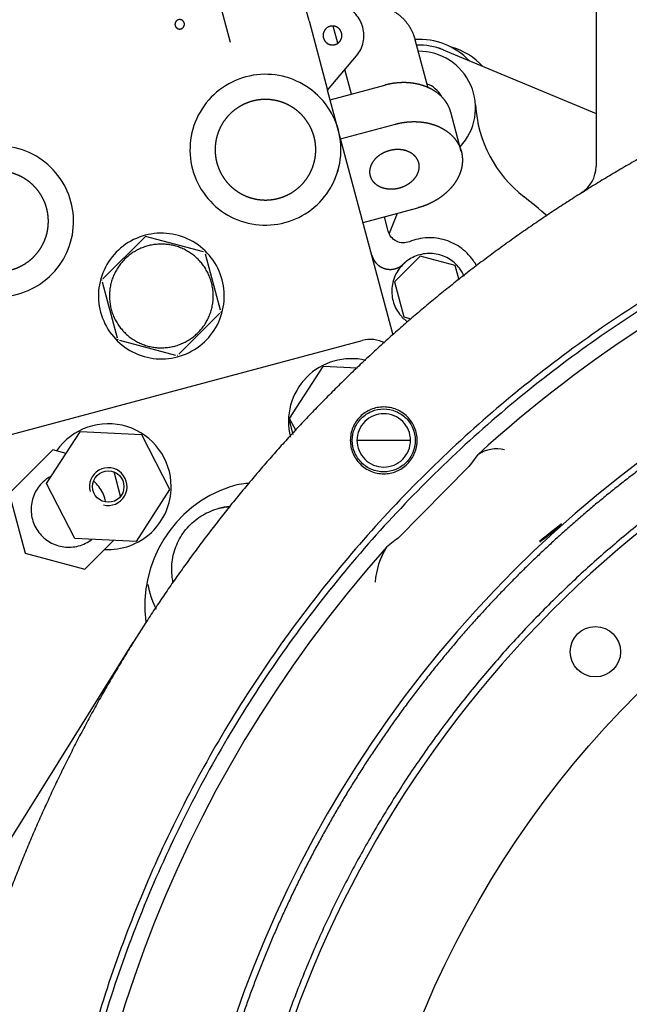
# Paper-space layout 'Layout1' of a CAD drawing. Units: millimetres. Extents: x 0 to 410, y 0 to 287.
# Drawn here: x 121 to 130, y 215 to 229 of the extents above; entities that cross this region are included whole.
import ezdxf
from ezdxf.lldxf.tags import DXFTag

# ---------------------------------------------------------------- set-up
doc = ezdxf.new("R2010")
doc.units = ezdxf.units.MM
for name, color, linetype in [('17410010', 7, 'Continuous'), ('17417016_CASQUIL', 7, 'Continuous'), ('17420007G.3', 7, 'Continuous'), ('17425264.1', 7, 'Continuous'), ('17425268.1', 7, 'Continuous'), ('32A11-00200', 7, 'Continuous'), ('32A11-01100', 7, 'Continuous'), ('32A11-03100', 7, 'Continuous'), ('32A21-00501', 7, 'Continuous'), ('32A61-00900', 7, 'Continuous'), ('32A61-01200', 7, 'Continuous'), ('MM130066', 7, 'Continuous'), ('Predeterminado', 7, 'Continuous')]:
    doc.layers.add(name, color=color, linetype=linetype)
tags = doc.linetypes.add('HIDDEN2', pattern=[4.7625, 3.175, -1.5875]).pattern_tags.tags
tags[6:7] = [DXFTag(74, 4), DXFTag(75, 0), DXFTag(340, '0'), DXFTag(46, 0.0), DXFTag(50, 0.0), DXFTag(44, 0.0), DXFTag(45, 0.0)]
tags[4:5] = [DXFTag(74, 4), DXFTag(75, 0), DXFTag(340, '0'), DXFTag(46, 0.0), DXFTag(50, 0.0), DXFTag(44, 0.0), DXFTag(45, 0.0)]

# ---------------------------------------------------------------- blocks, each defined once
blk = doc.blocks.new('SE2')
at = {"layer": '17410010', "color": 7, "linetype": 'HIDDEN2'}
blk.add_arc((127.268, 228.048), 1.045, 43.1714, 74.1942, dxfattribs=at)
at = {"layer": '17417016_CASQUIL', "color": 7, "linetype": 'Continuous'}
for centre, start, end in [((126.043, 223.396), 76.6667, 194.2944), ((122.372, 222.412), 0, 145.4004), ((122.372, 222.412), 266.6478, 0)]:
    blk.add_arc(centre, 0.95, start, end, dxfattribs=at)
at = {"layer": '17420007G.3', "color": 7, "linetype": 'HIDDEN2'}
for p, q in [((129.737, 230.568), (129.737, 227.252)), ((126.532, 223.111), (126.128, 223.111)), ((126.936, 223.111), (126.532, 223.111)), ((127.955, 222.896), (127.855, 222.766)), ((126.75, 221.635), (127.817, 222.717)), ((127.855, 222.766), (127.817, 222.717)), ((126.701, 221.597), (126.573, 221.495)), ((126.75, 221.635), (126.701, 221.597)), ((118.644, 213.476), (122.748, 220.056))]:
    blk.add_line(p, q, dxfattribs=at)
for centre, radius, start, end in [((140.925, 208.718), 19.215, 92.9092, 132.4519), ((129.262, 227.252), 0.475, 302.1863, 359.9969), ((128.235, 222.484), 0.498, 75.7693, 124.1537), ((141.836, 205.562), 20.603, 127.7662, 128.9586), ((140.925, 208.718), 19.215, 138.324, 222.0905), ((127.556, 220.886), 1.157, 148.2669, 175.9245), ((127.557, 220.886), 1.158, 148.2804, 159.6686)]:
    blk.add_arc(centre, radius, start, end, dxfattribs=at)
for points, degree, knots in [([(140.925, 230.141), (139.872, 230.141), (138.825, 230.038), (137.777, 229.934), (136.745, 229.729), (135.713, 229.524), (134.706, 229.218), (133.699, 228.913), (132.727, 228.51), (131.754, 228.107), (130.826, 227.611), (129.898, 227.115), (129.023, 226.53), (128.148, 225.946), (127.334, 225.278), (126.521, 224.61), (125.777, 223.866), (125.032, 223.122), (124.365, 222.308), (123.697, 221.495), (123.112, 220.62), (122.528, 219.745), (122.032, 218.817), (121.536, 217.889), (121.133, 216.916), (120.73, 215.944), (120.425, 214.937), (120.119, 213.93), (119.914, 212.898), (119.708, 211.865), (119.605, 210.818), (119.502, 209.771), (119.502, 208.718), (119.502, 207.666), (119.605, 206.618), (119.708, 205.571), (119.914, 204.539), (120.119, 203.507), (120.425, 202.5), (120.73, 201.492), (121.133, 200.52), (121.536, 199.548), (122.032, 198.62), (122.528, 197.692), (123.112, 196.817), (123.697, 195.941), (124.365, 195.128), (125.032, 194.314), (125.777, 193.57), (126.521, 192.826), (127.334, 192.158), (128.148, 191.491), (129.023, 190.906), (129.898, 190.321), (130.826, 189.825), (131.754, 189.329), (132.727, 188.926), (133.699, 188.524), (134.706, 188.218), (135.713, 187.913), (136.745, 187.707), (137.778, 187.502), (138.825, 187.399), (139.872, 187.296), (140.925, 187.296)], 2, [0, 0, 0, 0.03125, 0.03125, 0.0625, 0.0625, 0.09375, 0.09375, 0.125, 0.125, 0.15625, 0.15625, 0.1875, 0.1875, 0.21875, 0.21875, 0.25, 0.25, 0.28125, 0.28125, 0.3125, 0.3125, 0.34375, 0.34375, 0.375, 0.375, 0.40625, 0.40625, 0.4375, 0.4375, 0.46875, 0.46875, 0.5, 0.5, 0.53125, 0.53125, 0.5625, 0.5625, 0.59375, 0.59375, 0.625, 0.625, 0.65625, 0.65625, 0.6875, 0.6875, 0.71875, 0.71875, 0.75, 0.75, 0.78125, 0.78125, 0.8125, 0.8125, 0.84375, 0.84375, 0.875, 0.875, 0.90625, 0.90625, 0.9375, 0.9375, 0.96875, 0.96875, 1, 1, 1]), ([(128.889, 221.574), (128.892, 221.577), (128.899, 221.582), (128.911, 221.592), (128.924, 221.602), (128.938, 221.612), (128.953, 221.623), (128.968, 221.635), (128.984, 221.648), (129.001, 221.66), (129.018, 221.673), (129.035, 221.687), (129.053, 221.7), (129.07, 221.714), (129.088, 221.728), (129.106, 221.742), (129.124, 221.755), (129.142, 221.769), (129.16, 221.783), (129.178, 221.796), (129.195, 221.81), (129.212, 221.823), (129.223, 221.832), (129.229, 221.836)], 3, [0, 0, 0, 0, 0.055684, 0.110562, 0.164633, 0.217898, 0.270356, 0.322008, 0.372853, 0.422892, 0.472124, 0.52055, 0.568169, 0.614982, 0.660988, 0.706188, 0.750581, 0.794167, 0.836947, 0.87892, 0.920087, 0.960447, 1, 1, 1, 1])]:
    blk.add_open_spline(points, degree=degree, knots=knots, dxfattribs=at)
for points, degree in [([(160.475, 208.718), (160.475, 209.693), (160.329, 211.643), (159.676, 214.502), (158.604, 217.232), (157.138, 219.772), (155.309, 222.065), (153.159, 224.06), (150.736, 225.712), (148.094, 226.985), (145.291, 227.849), (142.391, 228.286), (139.458, 228.286), (136.558, 227.849), (133.755, 226.985), (131.113, 225.712), (128.69, 224.06), (126.54, 222.065), (124.711, 219.772), (123.245, 217.232), (122.173, 214.502), (121.521, 211.643), (121.375, 209.693), (121.375, 208.718)], 3), ([(160.38, 208.718), (160.38, 209.688), (160.234, 211.629), (159.585, 214.474), (158.518, 217.191), (157.059, 219.719), (155.239, 222), (153.1, 223.986), (150.688, 225.63), (148.059, 226.896), (145.27, 227.756), (142.384, 228.191), (139.465, 228.191), (136.579, 227.756), (133.79, 226.896), (131.161, 225.63), (128.749, 223.986), (126.61, 222), (124.79, 219.719), (123.331, 217.191), (122.264, 214.474), (121.615, 211.629), (121.47, 209.688), (121.47, 208.718)], 3), ([(129.515, 226.85), (129.566, 226.881), (129.617, 226.913)], 2), ([(127.037, 223.111), (127.037, 223.177), (127.011, 223.309), (126.898, 223.477), (126.73, 223.589), (126.532, 223.629), (126.334, 223.589), (126.166, 223.477), (126.054, 223.309), (126.027, 223.177), (126.027, 223.111)], 3), ([(126.057, 223.111), (126.057, 223.173), (126.082, 223.297), (126.187, 223.455), (126.346, 223.561), (126.532, 223.598), (126.719, 223.561), (126.877, 223.455), (126.982, 223.297), (127.007, 223.173), (127.007, 223.111)], 3), ([(126.936, 223.111), (126.936, 223.164), (126.915, 223.269), (126.825, 223.404), (126.691, 223.493), (126.532, 223.525), (126.374, 223.493), (126.239, 223.404), (126.149, 223.269), (126.128, 223.164), (126.128, 223.111)], 3), ([(126.027, 223.111), (126.027, 223.045), (126.054, 222.913), (126.166, 222.745), (126.334, 222.632), (126.532, 222.593), (126.73, 222.632), (126.898, 222.745), (127.011, 222.913), (127.037, 223.045), (127.037, 223.111)], 3), ([(127.007, 223.111), (127.007, 223.049), (126.982, 222.924), (126.877, 222.766), (126.719, 222.66), (126.532, 222.623), (126.346, 222.66), (126.187, 222.766), (126.082, 222.924), (126.057, 223.049), (126.057, 223.111)], 3), ([(126.128, 223.111), (126.128, 223.058), (126.149, 222.952), (126.239, 222.818), (126.374, 222.728), (126.532, 222.696), (126.691, 222.728), (126.825, 222.818), (126.915, 222.952), (126.936, 223.058), (126.936, 223.111)], 3), ([(122.748, 220.056), (122.735, 220.034), (122.721, 220.012), (122.708, 219.99)], 3)]:
    blk.add_open_spline(points, degree=degree, dxfattribs=at)
at = {"layer": '17425264.1', "color": 7, "linetype": 'Continuous'}
blk.add_line((117.948, 222.407), (126.207, 224.62), dxfattribs=at)
for centre, radius, start, end in [((126.329, 224.161), 0.475, 62.698, 105), ((124.822, 220.61), 1.9, 108.7158, 187.2804), ((124.517, 221.51), 0.95, 91.8316, 108.7158)]:
    blk.add_arc(centre, radius, start, end, dxfattribs=at)
at = {"layer": '17425268.1', "color": 7, "linetype": 'Continuous'}
for p, q in [((125.111, 223.441), (125.616, 224.225)), ((126.137, 224.2), (125.616, 224.225)), ((125.208, 223.253), (125.111, 223.441)), ((121.441, 222.458), (121.946, 223.242)), ((122.877, 223.196), (121.946, 223.242)), ((123.304, 222.367), (122.877, 223.196)), ((121.867, 221.628), (121.441, 222.458)), ((122.799, 221.583), (123.304, 222.367)), ((122.799, 221.583), (121.867, 221.628))]:
    blk.add_line(p, q, dxfattribs=at)
blk.add_circle((122.372, 222.412), 0.237, dxfattribs=at)
blk.add_arc((122.372, 222.412), 0.285, 255, 195, dxfattribs=at)
at = {"layer": '32A11-00200', "color": 7, "linetype": 'HIDDEN2'}
blk.add_arc((127.064, 228.136), 0.95, 67.2106, 92.2845, dxfattribs=at)
at = {"layer": '32A11-01100', "color": 7, "linetype": 'HIDDEN2'}
blk.add_arc((127.068, 228.127), 1.045, 43.642, 93.5303, dxfattribs=at)
at = {"layer": '32A11-03100', "color": 7, "linetype": 'HIDDEN2'}
blk.add_line((127.43, 229.013), (129.737, 228.051), dxfattribs=at)
blk.add_arc((127.064, 228.136), 0.95, 67.3567, 92.2848, dxfattribs=at)
at = {"layer": '32A21-00501', "color": 7, "linetype": 'HIDDEN2'}
for centre, radius in [((140.925, 208.718), 14.939), ((129.727, 219.916), 0.38)]:
    blk.add_circle(centre, radius, dxfattribs=at)
for radius, start, end in [(17.575, 90, 270), (16.74, 359.9999, 180.0001)]:
    blk.add_arc((140.925, 208.718), radius, start, end, dxfattribs=at)
blk.add_open_spline([(140.925, 226.198), (140.066, 226.198), (139.211, 226.114), (138.357, 226.03), (137.514, 225.862), (136.672, 225.695), (135.85, 225.446), (135.029, 225.196), (134.235, 224.868), (133.442, 224.539), (132.685, 224.134), (131.927, 223.729), (131.213, 223.252), (130.499, 222.775), (129.835, 222.23), (129.172, 221.686), (128.564, 221.078), (127.957, 220.471), (127.412, 219.807), (126.868, 219.144), (126.391, 218.43), (125.913, 217.716), (125.509, 216.958), (125.104, 216.201), (124.775, 215.408), (124.447, 214.614), (124.197, 213.792), (123.948, 212.971), (123.78, 212.128), (123.613, 211.286), (123.529, 210.432), (123.445, 209.577), (123.445, 208.718), (123.445, 207.86), (123.529, 207.005), (123.613, 206.15), (123.78, 205.308), (123.948, 204.466), (124.197, 203.644), (124.447, 202.822), (124.775, 202.029), (125.104, 201.236), (125.509, 200.478), (125.913, 199.721), (126.391, 199.007), (126.868, 198.293), (127.412, 197.629), (127.957, 196.965), (128.564, 196.358), (129.172, 195.751), (129.835, 195.206), (130.499, 194.661), (131.213, 194.184), (131.927, 193.707), (132.685, 193.302), (133.442, 192.897), (134.235, 192.569), (135.029, 192.24), (135.85, 191.991), (136.672, 191.742), (137.514, 191.574), (138.357, 191.407), (139.211, 191.322), (140.066, 191.238), (140.925, 191.238)], degree=2, knots=[0, 0, 0, 0.03125, 0.03125, 0.0625, 0.0625, 0.09375, 0.09375, 0.125, 0.125, 0.15625, 0.15625, 0.1875, 0.1875, 0.21875, 0.21875, 0.25, 0.25, 0.28125, 0.28125, 0.3125, 0.3125, 0.34375, 0.34375, 0.375, 0.375, 0.40625, 0.40625, 0.4375, 0.4375, 0.46875, 0.46875, 0.5, 0.5, 0.53125, 0.53125, 0.5625, 0.5625, 0.59375, 0.59375, 0.625, 0.625, 0.65625, 0.65625, 0.6875, 0.6875, 0.71875, 0.71875, 0.75, 0.75, 0.78125, 0.78125, 0.8125, 0.8125, 0.84375, 0.84375, 0.875, 0.875, 0.90625, 0.90625, 0.9375, 0.9375, 0.96875, 0.96875, 1, 1, 1], dxfattribs=at)
blk.add_open_spline([(157.76, 208.718), (157.76, 208.96), (157.749, 209.443), (157.702, 210.166), (157.625, 210.886), (157.516, 211.603), (157.376, 212.314), (157.206, 213.018), (157.006, 213.715), (156.777, 214.402), (156.517, 215.079), (156.229, 215.744), (155.913, 216.396), (155.569, 217.033), (155.197, 217.656), (154.8, 218.262), (154.376, 218.85), (153.928, 219.419), (153.455, 219.969), (152.96, 220.497), (152.442, 221.004), (151.903, 221.488), (151.343, 221.949), (150.764, 222.385), (150.167, 222.795), (149.553, 223.18), (148.923, 223.538), (148.278, 223.868), (147.619, 224.17), (146.948, 224.444), (146.266, 224.689), (145.574, 224.904), (144.873, 225.089), (144.166, 225.244), (143.452, 225.368), (142.733, 225.461), (142.011, 225.523), (141.287, 225.554), (140.562, 225.554), (139.838, 225.523), (139.116, 225.461), (138.398, 225.368), (137.684, 225.244), (136.976, 225.089), (136.275, 224.904), (135.583, 224.689), (134.901, 224.444), (134.23, 224.17), (133.571, 223.868), (132.926, 223.538), (132.296, 223.18), (131.682, 222.795), (131.085, 222.385), (130.506, 221.949), (129.947, 221.488), (129.407, 221.004), (128.889, 220.497), (128.394, 219.969), (127.921, 219.419), (127.473, 218.85), (127.05, 218.262), (126.652, 217.656), (126.281, 217.033), (125.936, 216.396), (125.62, 215.744), (125.332, 215.079), (125.073, 214.402), (124.843, 213.715), (124.643, 213.018), (124.473, 212.314), (124.333, 211.603), (124.225, 210.886), (124.147, 210.166), (124.1, 209.443), (124.09, 208.96), (124.09, 208.718)], degree=3, dxfattribs=at)
at = {"layer": '32A61-00900', "color": 7, "linetype": 'HIDDEN2'}
blk.add_open_spline([(123.353, 220.956), (123.347, 220.983), (123.335, 221.055), (123.327, 221.174), (123.338, 221.308), (123.368, 221.44), (123.417, 221.566), (123.482, 221.684), (123.564, 221.792), (123.66, 221.887), (123.768, 221.967), (123.887, 222.031), (124.014, 222.078), (124.126, 222.103), (124.195, 222.11), (124.22, 222.111)], degree=3, knots=[0.4738113, 0.4738113, 0.4738113, 0.4738113, 0.5, 0.5416667, 0.5833333, 0.625, 0.6666667, 0.7083333, 0.75, 0.7916667, 0.8333333, 0.875, 0.9166667, 0.9583333, 0.9812797, 0.9812797, 0.9812797, 0.9812797], dxfattribs=at)
at = {"layer": '32A61-01200', "color": 7, "linetype": 'HIDDEN2'}
blk.add_line((126.734, 226.542), (126.613, 226.238), dxfattribs=at)
for centre, radius, start, end in [((127.064, 228.136), 0.855, 316.4885, 90.8453), ((127.064, 228.136), 0.38, 27.3755, 71.6156), ((129.815, 228.292), 1.9, 183.2471, 232.1802), ((124.281, 221.163), 7.125, 48.5395, 52.1791)]:
    blk.add_arc(centre, radius, start, end, dxfattribs=at)
at = {"layer": 'MM130066', "color": 7, "linetype": 'HIDDEN2'}
for p, q in [((123.877, 230.379), (124.211, 229.131)), ((125.404, 229.451), (125.281, 229.91)), ((125.404, 229.451), (125.684, 228.404)), ((125.838, 229.114), (125.769, 229.371)), ((127.003, 229.171), (127.199, 228.44)), ((125.684, 228.404), (126.122, 228.925)), ((126.044, 228.345), (125.945, 228.715)), ((125.723, 228.259), (126.549, 228.48)), ((126.676, 224.702), (125.684, 228.404)), ((127.703, 227.479), (127.544, 228.069)), ((125.881, 227.669), (126.707, 227.89)), ((126.22, 226.404), (127.046, 226.625)), ((126.6, 226.272), (126.541, 226.49)), ((122.933, 226.193), (122.292, 225.552)), ((123.808, 225.959), (122.933, 226.193)), ((123.833, 225.952), (123.833, 225.952)), ((123.834, 225.951), (123.833, 225.952)), ((123.834, 225.951), (123.833, 225.952)), ((124.068, 225.078), (123.84, 225.927)), ((127.081, 225.895), (126.693, 225.507)), ((127.611, 225.753), (127.081, 225.895)), ((127.671, 225.53), (127.611, 225.753)), ((122.274, 225.535), (122.273, 225.534)), ((122.273, 225.534), (122.274, 225.533)), ((122.274, 225.535), (122.274, 225.533)), ((122.28, 225.509), (122.508, 224.66)), ((126.693, 225.507), (126.835, 224.978)), ((123.436, 224.412), (124.055, 225.032)), ((124.074, 225.054), (124.073, 225.049)), ((124.073, 225.049), (124.074, 225.054)), ((124.073, 225.049), (124.075, 225.051)), ((124.075, 225.051), (124.074, 225.054)), ((126.835, 224.978), (126.943, 224.949)), ((122.514, 224.636), (122.515, 224.633)), ((122.514, 224.636), (122.518, 224.632)), ((122.514, 224.636), (122.518, 224.632)), ((122.515, 224.633), (122.518, 224.632)), ((122.542, 224.626), (123.388, 224.399)), ((123.412, 224.393), (123.418, 224.395)), ((123.412, 224.393), (123.415, 224.394)), ((123.412, 224.393), (123.415, 224.392)), ((123.415, 224.392), (123.418, 224.395)), ((123.418, 224.395), (123.415, 224.394)), ((125.132, 223.473), (125.097, 223.438)), ((125.097, 223.438), (125.16, 223.202)), ((121.535, 222.967), (120.876, 222.307)), ((121.734, 222.913), (121.535, 222.967)), ((122.559, 222.266), (122.461, 222.633)), ((120.876, 222.307), (121.117, 221.407)), ((122.018, 221.165), (122.453, 221.6)), ((121.117, 221.407), (122.018, 221.165))]:
    blk.add_line(p, q, dxfattribs=at)
for centre, start, end in [((124.745, 227.504), 56.4099, 58.4948), ((124.745, 227.503), 43.7657, 56.4086), ((124.745, 227.504), 333.5924, 346.2351), ((124.745, 227.504), 331.5053, 333.5899)]:
    blk.add_arc(centre, 1.14, start, end, dxfattribs=at)
for points, degree, knots in [([(126.122, 228.925), (126.171, 228.983), (126.205, 229.053), (126.238, 229.202), (126.236, 229.28), (126.197, 229.427), (126.16, 229.495), (126.057, 229.607), (125.992, 229.651), (125.92, 229.677)], 3, [0, 0, 0, 0, 0.25, 0.25, 0.5, 0.5, 0.75, 0.75, 1, 1, 1, 1]), ([(126.287, 229.698), (126.408, 229.703), (126.524, 229.667), (126.64, 229.632), (126.738, 229.56), (126.835, 229.488), (126.904, 229.388), (126.972, 229.288), (127.003, 229.171)], 2, [0, 0, 0, 0.25, 0.25, 0.5, 0.5, 0.75, 0.75, 1, 1, 1]), ([(123.52, 229.417), (123.516, 229.431), (123.507, 229.442), (123.499, 229.454), (123.486, 229.461), (123.474, 229.468), (123.46, 229.47), (123.446, 229.472), (123.432, 229.468), (123.419, 229.464), (123.407, 229.456), (123.396, 229.447), (123.389, 229.435), (123.382, 229.422), (123.38, 229.408), (123.378, 229.394), (123.382, 229.381)], 2, [0, 0, 0, 0.125, 0.125, 0.25, 0.25, 0.375, 0.375, 0.5, 0.5, 0.625, 0.625, 0.75, 0.75, 0.875, 0.875, 1, 1, 1]), ([(123.382, 229.381), (123.386, 229.367), (123.394, 229.356), (123.403, 229.344), (123.415, 229.337), (123.427, 229.33), (123.441, 229.328), (123.456, 229.327), (123.469, 229.33), (123.483, 229.334), (123.494, 229.343), (123.505, 229.351), (123.512, 229.363), (123.52, 229.376), (123.521, 229.39), (123.523, 229.404), (123.52, 229.417)], 2, [0, 0, 0, 0.125, 0.125, 0.25, 0.25, 0.375, 0.375, 0.5, 0.5, 0.625, 0.625, 0.75, 0.75, 0.875, 0.875, 1, 1, 1]), ([(125.896, 229.267), (125.888, 229.295), (125.871, 229.317), (125.854, 229.34), (125.829, 229.354), (125.805, 229.368), (125.777, 229.372), (125.748, 229.375), (125.721, 229.368), (125.694, 229.361), (125.671, 229.344), (125.649, 229.326), (125.635, 229.302), (125.62, 229.277), (125.617, 229.249), (125.613, 229.221), (125.62, 229.194)], 2, [0, 0, 0, 0.125, 0.125, 0.25, 0.25, 0.375, 0.375, 0.5, 0.5, 0.625, 0.625, 0.75, 0.75, 0.875, 0.875, 1, 1, 1]), ([(125.62, 229.194), (125.628, 229.166), (125.645, 229.144), (125.662, 229.121), (125.687, 229.107), (125.711, 229.093), (125.739, 229.089), (125.768, 229.085), (125.795, 229.093), (125.822, 229.1), (125.845, 229.117), (125.867, 229.135), (125.881, 229.159), (125.896, 229.184), (125.899, 229.212), (125.903, 229.24), (125.896, 229.267)], 2, [0, 0, 0, 0.125, 0.125, 0.25, 0.25, 0.375, 0.375, 0.5, 0.5, 0.625, 0.625, 0.75, 0.75, 0.875, 0.875, 1, 1, 1]), ([(125.847, 227.799), (125.808, 227.943), (125.741, 228.079), (125.559, 228.316), (125.445, 228.416), (125.186, 228.565), (125.042, 228.614), (124.746, 228.653), (124.595, 228.643), (124.306, 228.566), (124.17, 228.499), (123.933, 228.317), (123.833, 228.203), (123.684, 227.944), (123.635, 227.8), (123.596, 227.504), (123.606, 227.353), (123.644, 227.209)], 3, [0, 0, 0, 0, 0.125, 0.125, 0.25, 0.25, 0.375, 0.375, 0.5, 0.5, 0.625, 0.625, 0.75, 0.75, 0.875, 0.875, 1, 1, 1, 1]), ([(127.544, 228.069), (127.528, 228.131), (127.496, 228.188), (127.463, 228.245), (127.417, 228.294), (127.37, 228.343), (127.311, 228.383), (127.252, 228.423), (127.183, 228.451), (127.113, 228.48), (127.036, 228.497), (126.96, 228.513), (126.878, 228.517), (126.796, 228.52), (126.713, 228.511), (126.63, 228.502), (126.549, 228.48)], 2, [0.5000016, 0.5000016, 0.5000016, 0.5625, 0.5625, 0.625, 0.625, 0.6875, 0.6875, 0.75, 0.75, 0.8125, 0.8125, 0.875, 0.875, 0.9375, 0.9375, 1, 1, 1]), ([(125.48, 227.7), (125.46, 227.773), (125.427, 227.84), (125.394, 227.907), (125.348, 227.966), (125.303, 228.026), (125.247, 228.075), (125.19, 228.124), (125.125, 228.162), (125.061, 228.199), (124.99, 228.223), (124.919, 228.247), (124.845, 228.257), (124.77, 228.267), (124.696, 228.262), (124.621, 228.257), (124.549, 228.238), (124.476, 228.218), (124.409, 228.185), (124.342, 228.152), (124.283, 228.107), (124.223, 228.061), (124.174, 228.005), (124.125, 227.948), (124.087, 227.884), (124.05, 227.819), (124.026, 227.748), (124.002, 227.677), (123.992, 227.603), (123.982, 227.528), (123.987, 227.454), (123.992, 227.379), (124.011, 227.307)], 2, [0, 0, 0, 0.0625, 0.0625, 0.125, 0.125, 0.1875, 0.1875, 0.25, 0.25, 0.3125, 0.3125, 0.375, 0.375, 0.4375, 0.4375, 0.5, 0.5, 0.5625, 0.5625, 0.625, 0.625, 0.6875, 0.6875, 0.75, 0.75, 0.8125, 0.8125, 0.875, 0.875, 0.9375, 0.9375, 1, 1, 1]), ([(126.707, 227.89), (126.789, 227.912), (126.872, 227.921), (126.955, 227.931), (127.036, 227.927), (127.118, 227.923), (127.195, 227.907), (127.271, 227.89), (127.341, 227.862), (127.41, 227.833), (127.469, 227.793), (127.528, 227.754), (127.575, 227.704), (127.621, 227.655), (127.654, 227.598), (127.686, 227.541), (127.703, 227.479), (127.719, 227.417), (127.72, 227.351), (127.72, 227.286), (127.705, 227.22), (127.689, 227.154), (127.658, 227.09), (127.626, 227.026), (127.581, 226.967), (127.535, 226.907), (127.476, 226.855), (127.418, 226.802), (127.349, 226.758), (127.281, 226.714), (127.204, 226.68), (127.128, 226.647), (127.046, 226.625)], 2, [0, 0, 0, 0.0625, 0.0625, 0.125, 0.125, 0.1875, 0.1875, 0.25, 0.25, 0.3125, 0.3125, 0.375, 0.375, 0.4375, 0.4375, 0.5, 0.5, 0.5625, 0.5625, 0.625, 0.625, 0.6875, 0.6875, 0.75, 0.75, 0.8125, 0.8125, 0.875, 0.875, 0.9375, 0.9375, 1, 1, 1]), ([(123.644, 227.209), (123.683, 227.064), (123.75, 226.928), (123.932, 226.691), (124.046, 226.591), (124.305, 226.442), (124.449, 226.393), (124.745, 226.354), (124.896, 226.364), (125.185, 226.441), (125.321, 226.508), (125.558, 226.69), (125.658, 226.804), (125.807, 227.063), (125.856, 227.207), (125.895, 227.503), (125.885, 227.654), (125.847, 227.799)], 3, [0, 0, 0, 0, 0.125, 0.125, 0.25, 0.25, 0.375, 0.375, 0.5, 0.5, 0.625, 0.625, 0.75, 0.75, 0.875, 0.875, 1, 1, 1, 1]), ([(124.011, 227.307), (124.031, 227.234), (124.064, 227.167), (124.097, 227.1), (124.142, 227.041), (124.188, 226.981), (124.244, 226.932), (124.301, 226.883), (124.365, 226.845), (124.43, 226.808), (124.501, 226.784), (124.572, 226.76), (124.646, 226.75), (124.72, 226.74), (124.795, 226.745), (124.87, 226.75), (124.942, 226.769), (125.014, 226.789), (125.082, 226.822), (125.149, 226.855), (125.208, 226.901), (125.268, 226.946), (125.317, 227.002), (125.366, 227.059), (125.404, 227.124), (125.441, 227.188), (125.465, 227.259), (125.489, 227.33), (125.499, 227.404), (125.509, 227.479), (125.504, 227.553), (125.499, 227.628), (125.48, 227.7)], 2, [0, 0, 0, 0.0625, 0.0625, 0.125, 0.125, 0.1875, 0.1875, 0.25, 0.25, 0.3125, 0.3125, 0.375, 0.375, 0.4375, 0.4375, 0.5, 0.5, 0.5625, 0.5625, 0.625, 0.625, 0.6875, 0.6875, 0.75, 0.75, 0.8125, 0.8125, 0.875, 0.875, 0.9375, 0.9375, 1, 1, 1]), ([(121.809, 226.717), (121.77, 226.861), (121.703, 226.997), (121.521, 227.234), (121.407, 227.334), (121.149, 227.484), (121.005, 227.532), (120.709, 227.571), (120.557, 227.561), (120.269, 227.484), (120.132, 227.417), (119.895, 227.235), (119.795, 227.121), (119.646, 226.862), (119.597, 226.718), (119.558, 226.423), (119.568, 226.271), (119.607, 226.127)], 3, [0, 0, 0, 0, 0.125, 0.125, 0.25, 0.25, 0.375, 0.375, 0.5, 0.5, 0.625, 0.625, 0.75, 0.75, 0.875, 0.875, 1, 1, 1, 1]), ([(127.06, 227.307), (127.045, 227.363), (127.003, 227.407), (126.962, 227.451), (126.899, 227.477), (126.837, 227.503), (126.764, 227.506), (126.691, 227.509), (126.618, 227.49), (126.545, 227.47), (126.483, 227.431), (126.421, 227.391), (126.38, 227.338), (126.339, 227.284), (126.325, 227.225), (126.311, 227.166), (126.326, 227.11)], 2, [0, 0, 0, 0.125, 0.125, 0.25, 0.25, 0.375, 0.375, 0.5, 0.5, 0.625, 0.625, 0.75, 0.75, 0.875, 0.875, 1, 1, 1]), ([(126.326, 227.11), (126.341, 227.054), (126.383, 227.01), (126.425, 226.966), (126.487, 226.94), (126.549, 226.914), (126.622, 226.911), (126.696, 226.908), (126.768, 226.927), (126.842, 226.947), (126.903, 226.986), (126.965, 227.026), (127.006, 227.079), (127.047, 227.133), (127.061, 227.192), (127.075, 227.251), (127.06, 227.307)], 2, [0, 0, 0, 0.125, 0.125, 0.25, 0.25, 0.375, 0.375, 0.5, 0.5, 0.625, 0.625, 0.75, 0.75, 0.875, 0.875, 1, 1, 1]), ([(121.442, 226.618), (121.423, 226.691), (121.389, 226.758), (121.356, 226.825), (121.311, 226.884), (121.265, 226.944), (121.209, 226.993), (121.153, 227.042), (121.088, 227.08), (121.023, 227.117), (120.952, 227.141), (120.881, 227.165), (120.807, 227.175), (120.733, 227.185), (120.658, 227.18), (120.583, 227.175), (120.511, 227.156), (120.439, 227.136), (120.372, 227.103), (120.305, 227.07), (120.245, 227.025), (120.186, 226.979), (120.136, 226.923), (120.087, 226.866), (120.05, 226.802), (120.012, 226.737), (119.988, 226.666), (119.964, 226.595), (119.954, 226.521), (119.945, 226.447), (119.949, 226.372), (119.954, 226.297), (119.974, 226.225)], 2, [0, 0, 0, 0.0625, 0.0625, 0.125, 0.125, 0.1875, 0.1875, 0.25, 0.25, 0.3125, 0.3125, 0.375, 0.375, 0.4375, 0.4375, 0.5, 0.5, 0.5625, 0.5625, 0.625, 0.625, 0.6875, 0.6875, 0.75, 0.75, 0.8125, 0.8125, 0.875, 0.875, 0.9375, 0.9375, 1, 1, 1]), ([(119.607, 226.127), (119.645, 225.982), (119.713, 225.846), (119.894, 225.609), (120.009, 225.509), (120.267, 225.36), (120.411, 225.311), (120.707, 225.272), (120.859, 225.282), (121.147, 225.359), (121.283, 225.426), (121.52, 225.608), (121.621, 225.722), (121.77, 225.981), (121.819, 226.125), (121.858, 226.421), (121.848, 226.573), (121.809, 226.717)], 3, [0, 0, 0, 0, 0.125, 0.125, 0.25, 0.25, 0.375, 0.375, 0.5, 0.5, 0.625, 0.625, 0.75, 0.75, 0.875, 0.875, 1, 1, 1, 1]), ([(119.974, 226.225), (119.993, 226.153), (120.026, 226.086), (120.059, 226.018), (120.105, 225.959), (120.151, 225.9), (120.207, 225.85), (120.263, 225.801), (120.328, 225.764), (120.393, 225.726), (120.464, 225.702), (120.534, 225.678), (120.609, 225.668), (120.683, 225.658), (120.758, 225.663), (120.832, 225.668), (120.905, 225.688), (120.977, 225.707), (121.044, 225.74), (121.111, 225.773), (121.171, 225.819), (121.23, 225.864), (121.279, 225.921), (121.329, 225.977), (121.366, 226.042), (121.403, 226.107), (121.428, 226.177), (121.452, 226.248), (121.461, 226.322), (121.471, 226.397), (121.466, 226.471), (121.461, 226.546), (121.442, 226.618)], 2, [0, 0, 0, 0.0625, 0.0625, 0.125, 0.125, 0.1875, 0.1875, 0.25, 0.25, 0.3125, 0.3125, 0.375, 0.375, 0.4375, 0.4375, 0.5, 0.5, 0.5625, 0.5625, 0.625, 0.625, 0.6875, 0.6875, 0.75, 0.75, 0.8125, 0.8125, 0.875, 0.875, 0.9375, 0.9375, 1, 1, 1]), ([(122.928, 226.21), (122.808, 226.178), (122.694, 226.122), (122.497, 225.971), (122.414, 225.875), (122.289, 225.66), (122.248, 225.54), (122.216, 225.293), (122.224, 225.167), (122.289, 224.927), (122.345, 224.813), (122.496, 224.616), (122.591, 224.532), (122.807, 224.408), (122.927, 224.367), (123.173, 224.334), (123.3, 224.343), (123.42, 224.375)], 3, [0, 0, 0, 0, 0.125, 0.125, 0.25, 0.25, 0.375, 0.375, 0.5, 0.5, 0.625, 0.625, 0.75, 0.75, 0.875, 0.875, 1, 1, 1, 1]), ([(123.42, 224.375), (123.54, 224.407), (123.654, 224.463), (123.851, 224.615), (123.935, 224.71), (124.059, 224.925), (124.1, 225.045), (124.132, 225.292), (124.124, 225.418), (124.06, 225.659), (124.004, 225.772), (123.852, 225.97), (123.757, 226.053), (123.541, 226.177), (123.421, 226.218), (123.175, 226.251), (123.048, 226.242), (122.928, 226.21)], 3, [0, 0, 0, 0, 0.125, 0.125, 0.25, 0.25, 0.375, 0.375, 0.5, 0.5, 0.625, 0.625, 0.75, 0.75, 0.875, 0.875, 1, 1, 1, 1]), ([(126.919, 226.113), (126.888, 226.101), (126.854, 226.095), (126.787, 226.097), (126.754, 226.106), (126.694, 226.136), (126.667, 226.157), (126.624, 226.209), (126.609, 226.24), (126.6, 226.272)], 3, [0, 0, 0, 0, 0.25, 0.25, 0.5, 0.5, 0.75, 0.75, 1, 1, 1, 1]), ([(127.929, 225.757), (127.92, 225.773), (127.91, 225.79), (127.849, 225.884), (127.785, 225.953), (127.637, 226.065), (127.553, 226.108), (127.376, 226.164), (127.283, 226.176), (127.097, 226.168), (127.005, 226.148), (126.919, 226.113)], 3, [0.4743129, 0.4743129, 0.4743129, 0.4743129, 0.5, 0.5, 0.625, 0.625, 0.75, 0.75, 0.875, 0.875, 1, 1, 1, 1]), ([(126.354, 225.906), (126.363, 225.87), (126.382, 225.838), (126.4, 225.806), (126.426, 225.78), (126.453, 225.753), (126.485, 225.734), (126.517, 225.716), (126.553, 225.706), (126.589, 225.696), (126.626, 225.695), (126.663, 225.695), (126.699, 225.704), (126.735, 225.713), (126.768, 225.731), (126.8, 225.749), (126.827, 225.775)], 2, [0, 0, 0, 0.125013, 0.125013, 0.250025, 0.250025, 0.375038, 0.375038, 0.50005, 0.50005, 0.625063, 0.625063, 0.750075, 0.750075, 0.875088, 0.875088, 1, 1, 1]), ([(127.748, 225.588), (127.729, 225.632), (127.705, 225.674), (127.63, 225.772), (127.573, 225.822), (127.443, 225.896), (127.371, 225.921), (127.223, 225.94), (127.148, 225.935), (127.003, 225.897), (126.935, 225.863), (126.817, 225.772), (126.767, 225.715), (126.692, 225.586), (126.668, 225.514), (126.648, 225.366), (126.653, 225.29), (126.672, 225.218)], 3, [0.0442721, 0.0442721, 0.0442721, 0.0442721, 0.125, 0.125, 0.25, 0.25, 0.375, 0.375, 0.5, 0.5, 0.625, 0.625, 0.75, 0.75, 0.875, 0.875, 1, 1, 1, 1]), ([(126.827, 225.775), (126.772, 225.722), (126.733, 225.657), (126.732, 225.655), (126.731, 225.653)], 2, [0, 0, 0, 0.2499265, 0.2499265, 0.2571135, 0.2571135, 0.2571135]), ([(126.672, 225.218), (126.692, 225.146), (126.725, 225.078), (126.805, 224.973), (126.847, 224.934), (126.893, 224.901)], 3, [0, 0, 0, 0, 0.125, 0.125, 0.2199726, 0.2199726, 0.2199726, 0.2199726]), ([(121.493, 222.56), (121.471, 222.548), (121.45, 222.534), (121.37, 222.473), (121.32, 222.416), (121.246, 222.286), (121.221, 222.214), (121.202, 222.066), (121.207, 221.99), (121.226, 221.918)], 3, [0.582386, 0.582386, 0.582386, 0.582386, 0.625, 0.625, 0.75, 0.75, 0.875, 0.875, 1, 1, 1, 1]), ([(122.327, 222.213), (122.308, 222.285), (122.274, 222.354), (122.207, 222.442), (122.182, 222.469), (122.154, 222.493)], 3, [0, 0, 0, 0, 0.125, 0.125, 0.1862688, 0.1862688, 0.1862688, 0.1862688]), ([(121.226, 221.918), (121.245, 221.846), (121.279, 221.778), (121.37, 221.66), (121.427, 221.61), (121.556, 221.535), (121.628, 221.511), (121.776, 221.491), (121.852, 221.496), (121.996, 221.535), (122.064, 221.568), (122.124, 221.614), (122.125, 221.615), (122.126, 221.615)], 3, [0, 0, 0, 0, 0.125, 0.125, 0.25, 0.25, 0.375, 0.375, 0.5, 0.5, 0.625, 0.625, 0.6266205, 0.6266205, 0.6266205, 0.6266205]), ([(122.971, 220.931), (122.988, 220.837), (123.017, 220.747), (123.048, 220.654), (123.092, 220.566), (123.093, 220.565), (123.093, 220.565)], 2, [0.6273694, 0.6273694, 0.6273694, 0.6875, 0.6875, 0.75, 0.75, 0.7503779, 0.7503779, 0.7503779])]:
    blk.add_open_spline(points, degree=degree, knots=knots, dxfattribs=at)
for points, degree in [([(122.971, 226.05), (122.947, 226.044), (122.9, 226.029), (122.831, 225.999), (122.765, 225.964), (122.704, 225.922), (122.646, 225.874), (122.593, 225.821), (122.546, 225.764), (122.504, 225.702), (122.468, 225.636), (122.438, 225.568), (122.416, 225.497), (122.4, 225.424), (122.391, 225.349), (122.389, 225.275), (122.395, 225.2), (122.407, 225.127), (122.426, 225.054), (122.452, 224.984), (122.485, 224.917), (122.524, 224.853), (122.569, 224.794), (122.619, 224.738), (122.674, 224.688), (122.734, 224.643), (122.798, 224.605), (122.865, 224.572), (122.935, 224.546), (123.007, 224.526), (123.081, 224.514), (123.155, 224.509), (123.23, 224.511), (123.304, 224.519), (123.353, 224.53), (123.377, 224.536)], 3), ([(123.377, 224.536), (123.401, 224.543), (123.448, 224.558), (123.517, 224.587), (123.582, 224.623), (123.644, 224.665), (123.702, 224.713), (123.755, 224.765), (123.802, 224.823), (123.844, 224.885), (123.88, 224.95), (123.909, 225.019), (123.932, 225.09), (123.948, 225.163), (123.957, 225.237), (123.959, 225.312), (123.953, 225.387), (123.941, 225.46), (123.922, 225.532), (123.895, 225.602), (123.863, 225.67), (123.824, 225.733), (123.779, 225.793), (123.729, 225.848), (123.674, 225.899), (123.614, 225.943), (123.55, 225.982), (123.483, 226.015), (123.413, 226.041), (123.341, 226.06), (123.267, 226.073), (123.193, 226.078), (123.118, 226.076), (123.044, 226.068), (122.995, 226.057), (122.971, 226.05)], 3), ([(126.863, 225.807), (126.844, 225.792), (126.827, 225.775)], 2), ([(122.336, 222.175), (122.334, 222.188), (122.331, 222.201), (122.327, 222.213)], 3), ([(124.208, 222.11), (124.178, 222.108), (124.12, 222.101), (124.063, 222.088), (124.035, 222.081)], 3)]:
    blk.add_open_spline(points, degree=degree, dxfattribs=at)

psp = doc.layouts.get("Layout1")

# ---------------------------------------------------------------- block references
at = {"layer": 'Predeterminado'}
psp.add_blockref('SE2', (0, 0), dxfattribs=at)

doc.saveas('drawing.dxf')
